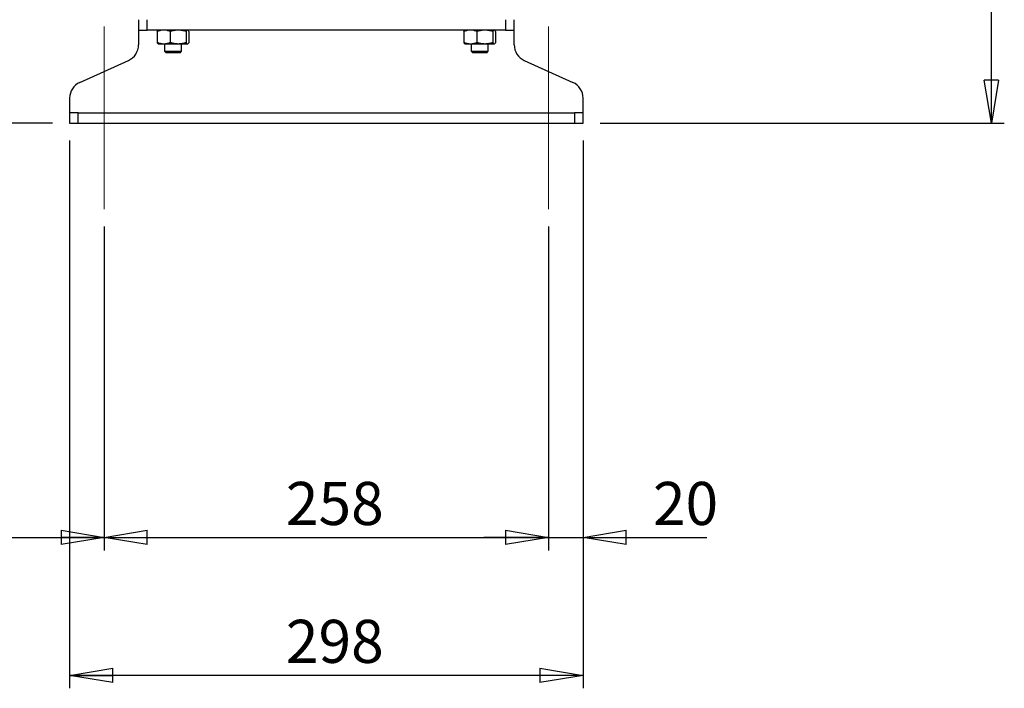
# Model space of a CAD drawing. Units: millimetres. Extents: x -4 to 213, y 0 to 297.
# Drawn here: x 53 to 110, y 104 to 143 of the extents above; entities that cross this region are included whole.
import ezdxf

# ---------------------------------------------------------------- set-up
doc = ezdxf.new("R2010")
doc.units = ezdxf.units.MM
doc.linetypes.add('CENTERX2', pattern=[20.32, 12.7, -2.54, 2.54, -2.54])
doc.layers.add('FORMAT', color=7, linetype='Continuous')
doc.styles.add('SLDTEXTSTYLE0', font='TXT', dxfattribs={"width": 0.605})
doc.dimstyles.new('SLDDIMSTYLE0', dxfattribs={"dimtxt": 2.5, "dimasz": 2.5, "dimexe": 0, "dimexo": 0.0625, "dimtad": 1, "dimlfac": 10, "dimrnd": 1e-09, "dimzin": 12, "dimdsep": 46, "dimtxsty": 'SLDTEXTSTYLE0', "dimblk1": 'CLOSED', "dimblk2": 'CLOSED', "dimsah": 1, "dimcen": 0.09, "dimadec": 0, "dimazin": 3, "dimtfac": 1, "dimtofl": 0, "dimtmove": 0, "dimatfit": 3, "dimldrblk": 'CLOSED', "dimfxl": 0, "dimfrac": 2, "dimtolj": 1, "dimtzin": 12, "dimarcsym": 0})
doc.dimstyles.new('SLDDIMSTYLE1', dxfattribs={"dimtxt": 2.5, "dimasz": 2.5, "dimexe": 0, "dimexo": 0.0625, "dimtad": 1, "dimlfac": 10, "dimrnd": 1e-09, "dimzin": 12, "dimdsep": 46, "dimtxsty": 'SLDTEXTSTYLE0', "dimblk1": 'CLOSED', "dimblk2": 'CLOSED', "dimsah": 1, "dimcen": 0.09, "dimadec": 0, "dimazin": 3, "dimtfac": 1, "dimtmove": 0, "dimatfit": 0, "dimldrblk": 'CLOSED', "dimfxl": 0, "dimfrac": 2, "dimtolj": 1, "dimtzin": 12, "dimarcsym": 0})
doc.dimstyles.new('SLDDIMSTYLE2', dxfattribs={"dimtxt": 2.5, "dimasz": 2.5, "dimexe": 0, "dimexo": 0.0625, "dimtad": 1, "dimdec": 0, "dimlfac": 10, "dimrnd": 1e-09, "dimzin": 12, "dimdsep": 46, "dimtxsty": 'SLDTEXTSTYLE0', "dimblk1": 'CLOSED', "dimblk2": 'CLOSED', "dimsah": 1, "dimcen": 0.09, "dimadec": 0, "dimazin": 3, "dimtfac": 1, "dimtdec": 0, "dimtofl": 0, "dimtmove": 0, "dimatfit": 3, "dimldrblk": 'CLOSED', "dimfxl": 0, "dimfrac": 2, "dimtolj": 1, "dimtzin": 12, "dimarcsym": 0})

# ---------------------------------------------------------------- blocks, each defined once
blk = doc.blocks.new('_Closed')
at = {"color": 0, "linetype": 'ByBlock', "lineweight": -2}
for p, q in [((-1, 0.166667), (0, 0)), ((-1, 0.166667), (-1, -0.166667)), ((0, 0), (-1, -0.166667)), ((0, 0), (-1, 0))]:
    blk.add_line(p, q, dxfattribs=at)
blk = doc.blocks.new('_D_2')
at = {"layer": 'FORMAT', "color": 7}
for p, q in [((57.675, 131.248), (57.675, 112.464)), ((40.275, 113.214), (57.675, 113.214))]:
    blk.add_line(p, q, dxfattribs=at)
at = {"layer": 'FORMAT', "color": 7, "xscale": 2.5, "yscale": 2.5}
for p, rotation in [((40.275, 113.214, 0), 179.9999999995309), ((57.675, 113.214, 0), 359.9999999995309)]:
    blk.add_blockref('_Closed', p, dxfattribs=dict(at, rotation=rotation))
at = {"layer": 'FORMAT', "color": 7, "insert": (46.626, 116.437), "char_height": 2.5, "attachment_point": 1, "style": 'SLDTEXTSTYLE0'}
blk.add_mtext('174', dxfattribs=at)
blk = doc.blocks.new('_D_3')
at = {"layer": 'FORMAT', "color": 7}
for p, q in [((57.675, 131.248), (57.675, 112.464)), ((83.475, 131.248), (83.475, 112.464)), ((57.675, 113.214), (83.475, 113.214))]:
    blk.add_line(p, q, dxfattribs=at)
at = {"layer": 'FORMAT', "color": 7, "xscale": 2.5, "yscale": 2.5}
for p, rotation in [((57.675, 113.214, 0), 179.9999999995312), ((83.475, 113.214, 0), 359.9999999995312)]:
    blk.add_blockref('_Closed', p, dxfattribs=dict(at, rotation=rotation))
at = {"layer": 'FORMAT', "color": 7, "insert": (68.226, 116.437), "char_height": 2.5, "attachment_point": 1, "style": 'SLDTEXTSTYLE0'}
blk.add_mtext('258', dxfattribs=at)
blk = doc.blocks.new('_D_4')
at = {"layer": 'FORMAT', "color": 7}
for p, q in [((85.475, 136.248), (85.475, 112.464)), ((83.475, 131.248), (83.475, 112.464)), ((83.475, 113.214), (79.725, 113.214)), ((83.475, 113.214), (85.475, 113.214)), ((85.475, 113.214), (92.662, 113.214))]:
    blk.add_line(p, q, dxfattribs=at)
at = {"layer": 'FORMAT', "color": 7, "xscale": 2.5, "yscale": 2.5}
for p, rotation in [((83.475, 113.214, 0), 359.9999999995312), ((85.475, 113.214, 0), 179.9999999995312)]:
    blk.add_blockref('_Closed', p, dxfattribs=dict(at, rotation=rotation))
at = {"layer": 'FORMAT', "color": 7, "insert": (89.53, 116.437), "char_height": 2.5, "attachment_point": 1, "style": 'SLDTEXTSTYLE0'}
blk.add_mtext('20', dxfattribs=at)
blk = doc.blocks.new('_D_5')
at = {"layer": 'FORMAT', "color": 7}
for p, q in [((55.675, 136.248), (55.675, 104.464)), ((85.475, 136.248), (85.475, 104.464)), ((85.475, 105.214), (55.675, 105.214))]:
    blk.add_line(p, q, dxfattribs=at)
at = {"layer": 'FORMAT', "color": 7, "xscale": 2.5, "yscale": 2.5}
for p, rotation in [((55.675, 105.214, 0), 179.9999999974986), ((85.475, 105.214, 0), 359.9999999974985)]:
    blk.add_blockref('_Closed', p, dxfattribs=dict(at, rotation=rotation))
at = {"layer": 'FORMAT', "color": 7, "insert": (68.226, 108.437), "char_height": 2.5, "attachment_point": 1, "rotation": 360, "style": 'SLDTEXTSTYLE0'}
blk.add_mtext('298', dxfattribs=at)
blk = doc.blocks.new('_D_6')
at = {"layer": 'FORMAT', "color": 7}
for p, q in [((76.023, 175.468), (109.925, 175.468)), ((109.175, 137.248), (109.175, 175.468)), ((86.475, 137.248), (109.925, 137.248))]:
    blk.add_line(p, q, dxfattribs=at)
at = {"layer": 'FORMAT', "color": 7, "xscale": 2.5, "yscale": 2.5}
for p, rotation in [((109.175, 175.468, 0), 89.9999999995311), ((109.175, 137.248, 0), 269.9999999995311)]:
    blk.add_blockref('_Closed', p, dxfattribs=dict(at, rotation=rotation))
at = {"layer": 'FORMAT', "color": 7, "insert": (105.953, 154.009), "char_height": 2.5, "attachment_point": 1, "rotation": 90, "style": 'SLDTEXTSTYLE0'}
blk.add_mtext('382', dxfattribs=at)
blk = doc.blocks.new('_D_11')
at = {"layer": 'FORMAT', "color": 7}
for p, q in [((51.439, 138.448), (51.439, 142.198)), ((47.525, 138.448), (52.189, 138.448)), ((51.439, 137.248), (51.439, 138.448)), ((54.675, 137.248), (50.689, 137.248)), ((51.439, 137.248), (51.439, 129.961))]:
    blk.add_line(p, q, dxfattribs=at)
at = {"layer": 'FORMAT', "color": 7, "xscale": 2.5, "yscale": 2.5}
for p, rotation in [((51.439, 138.448, 0), 269.9999999995311), ((51.439, 137.248, 0), 89.9999999995311)]:
    blk.add_blockref('_Closed', p, dxfattribs=dict(at, rotation=rotation))
at = {"layer": 'FORMAT', "color": 7, "insert": (48.216, 129.961), "char_height": 2.5, "attachment_point": 1, "rotation": 90, "style": 'SLDTEXTSTYLE0'}
blk.add_mtext('12', dxfattribs=at)

msp = doc.modelspace()

# ---------------------------------------------------------------- linework, layer by layer
at = {"color": 7, "linetype": 'Continuous', "lineweight": 25}
for p, q in [((59.6754, 143.2483), (59.6754, 142.6483)), ((60.1754, 142.6483), (60.1754, 143.2483)), ((80.9754, 143.2483), (80.9754, 142.6483)), ((81.4754, 142.6483), (81.4754, 143.2483)), ((59.6754, 142.6483), (60.1754, 142.6483)), ((59.6754, 142.6483), (59.6754, 142.0483)), ((80.9754, 142.6483), (60.1754, 142.6483)), ((60.7598, 142.5624), (60.7598, 141.9142)), ((61.1418, 142.6383), (60.8256, 142.6383)), ((61.9816, 142.6383), (61.1418, 142.6383)), ((61.1754, 142.6483), (61.1754, 142.6383)), ((61.5238, 141.9142), (61.5238, 142.5624)), ((62.5152, 142.6383), (61.9816, 142.6383)), ((62.1754, 142.6383), (62.1754, 142.6483)), ((62.4394, 142.5624), (62.4394, 141.9142)), ((62.591, 142.5624), (62.591, 141.9142)), ((78.5598, 142.5624), (78.5598, 141.9142)), ((78.9418, 142.6383), (78.6256, 142.6383)), ((79.7816, 142.6383), (78.9418, 142.6383)), ((78.9754, 142.6483), (78.9754, 142.6383)), ((79.3238, 141.9142), (79.3238, 142.5624)), ((80.3152, 142.6383), (79.7816, 142.6383)), ((79.9754, 142.6383), (79.9754, 142.6483)), ((80.2394, 142.5624), (80.2394, 141.9142)), ((80.391, 142.5624), (80.391, 141.9142)), ((80.9754, 142.6483), (81.4754, 142.6483)), ((81.4754, 142.0483), (81.4754, 142.6483)), ((59.6754, 142.0483), (59.6754, 141.7949)), ((61.1418, 141.8383), (60.8256, 141.8383)), ((61.9816, 141.8383), (61.1418, 141.8383)), ((61.1754, 141.8383), (61.1754, 141.4233)), ((62.5152, 141.8383), (61.9816, 141.8383)), ((62.1754, 141.4233), (62.1754, 141.8383)), ((78.9418, 141.8383), (78.6256, 141.8383)), ((79.7816, 141.8383), (78.9418, 141.8383)), ((78.9754, 141.8383), (78.9754, 141.4233)), ((80.3152, 141.8383), (79.7816, 141.8383)), ((79.9754, 141.4233), (79.9754, 141.8383)), ((81.4754, 141.7949), (81.4754, 142.0483)), ((61.1748, 141.4238), (61.2504, 141.3483)), ((62.1003, 141.3483), (62.1759, 141.4238)), ((78.9748, 141.4238), (79.0504, 141.3483)), ((79.9003, 141.3483), (79.9759, 141.4238)), ((56.265, 139.6136), (59.0857, 140.8829)), ((82.065, 140.8829), (84.8857, 139.6136)), ((55.6754, 138.7017), (55.6754, 138.4483)), ((55.6754, 138.4483), (55.6754, 137.8483)), ((85.4754, 138.4483), (85.4754, 138.7017)), ((85.4754, 137.8483), (85.4754, 138.4483)), ((55.6754, 137.8483), (55.6754, 137.2483)), ((56.1754, 137.8483), (55.6754, 137.8483)), ((56.1754, 137.2483), (56.1754, 137.8483)), ((56.1754, 137.8483), (84.9754, 137.8483)), ((84.9754, 137.8483), (84.9754, 137.2483)), ((85.4754, 137.8483), (84.9754, 137.8483)), ((85.4754, 137.2483), (85.4754, 137.8483)), ((55.6754, 137.2483), (56.1754, 137.2483)), ((56.1754, 137.2483), (84.9754, 137.2483)), ((84.9754, 137.2483), (85.4754, 137.2483))]:
    msp.add_line(p, q, dxfattribs=at)
for centre, start, end in [((58.6754, 141.7949), 294.22775, 360), ((82.4754, 141.7949), 180, 245.77225), ((56.6754, 138.7017), 114.22775, 180), ((84.4754, 138.7017), 360, 65.77225)]:
    msp.add_arc(centre, 1, start, end, dxfattribs=at)
for points, knots in [([(61.1418, 142.6383), (61.0766, 142.6383), (61.0123, 142.631), (60.8851, 142.6046), (60.8222, 142.5855), (60.7598, 142.5624)], [0, 0, 0, 0, 0.5, 0.5, 1, 1, 1, 1]), ([(60.7598, 142.5624), (60.7721, 142.5855), (60.7846, 142.6046), (60.8099, 142.631), (60.8226, 142.6383), (60.8356, 142.6383)], [0, 0, 0, 0, 0.5, 0.5, 1, 1, 1, 1]), ([(61.5238, 142.5624), (61.4614, 142.5855), (61.3985, 142.6046), (61.2713, 142.631), (61.207, 142.6383), (61.1418, 142.6383)], [0, 0, 0, 0, 0.5, 0.5, 1, 1, 1, 1]), ([(61.9816, 142.6383), (61.9034, 142.6383), (61.8264, 142.631), (61.6739, 142.6046), (61.5986, 142.5855), (61.5238, 142.5624)], [0, 0, 0, 0, 0.5, 0.5, 1, 1, 1, 1]), ([(62.4394, 142.5624), (62.3646, 142.5855), (62.2892, 142.6046), (62.1368, 142.631), (62.0597, 142.6383), (61.9816, 142.6383)], [0, 0, 0, 0, 0.5, 0.5, 1, 1, 1, 1]), ([(62.5152, 142.6383), (62.5022, 142.6383), (62.4895, 142.631), (62.4642, 142.6046), (62.4517, 142.5855), (62.4394, 142.5624)], [0, 0, 0, 0, 0.5, 0.5, 1, 1, 1, 1]), ([(62.591, 142.5624), (62.5786, 142.5855), (62.5661, 142.6046), (62.5409, 142.631), (62.5281, 142.6383), (62.5152, 142.6383)], [0, 0, 0, 0, 0.5, 0.5, 1, 1, 1, 1]), ([(78.9418, 142.6383), (78.8766, 142.6383), (78.8123, 142.631), (78.6851, 142.6046), (78.6222, 142.5855), (78.5598, 142.5624)], [0, 0, 0, 0, 0.5, 0.5, 1, 1, 1, 1]), ([(78.5598, 142.5624), (78.5721, 142.5855), (78.5846, 142.6046), (78.6099, 142.631), (78.6226, 142.6383), (78.6356, 142.6383)], [0, 0, 0, 0, 0.5, 0.5, 1, 1, 1, 1]), ([(79.3238, 142.5624), (79.2614, 142.5855), (79.1985, 142.6046), (79.0713, 142.631), (79.007, 142.6383), (78.9418, 142.6383)], [0, 0, 0, 0, 0.5, 0.5, 1, 1, 1, 1]), ([(79.7816, 142.6383), (79.7034, 142.6383), (79.6264, 142.631), (79.4739, 142.6046), (79.3986, 142.5855), (79.3238, 142.5624)], [0, 0, 0, 0, 0.5, 0.5, 1, 1, 1, 1]), ([(80.2394, 142.5624), (80.1646, 142.5855), (80.0892, 142.6046), (79.9368, 142.631), (79.8597, 142.6383), (79.7816, 142.6383)], [0, 0, 0, 0, 0.5, 0.5, 1, 1, 1, 1]), ([(80.3152, 142.6383), (80.3022, 142.6383), (80.2895, 142.631), (80.2642, 142.6046), (80.2517, 142.5855), (80.2394, 142.5624)], [0, 0, 0, 0, 0.5, 0.5, 1, 1, 1, 1]), ([(80.391, 142.5624), (80.3786, 142.5855), (80.3661, 142.6046), (80.3409, 142.631), (80.3281, 142.6383), (80.3152, 142.6383)], [0, 0, 0, 0, 0.5, 0.5, 1, 1, 1, 1]), ([(61.1418, 141.8383), (61.0766, 141.8383), (61.0123, 141.8455), (60.8851, 141.872), (60.8222, 141.8911), (60.7598, 141.9142)], [0, 0, 0, 0, 0.5, 0.5, 1, 1, 1, 1]), ([(60.7598, 141.9142), (60.7721, 141.8911), (60.7846, 141.872), (60.8099, 141.8455), (60.8226, 141.8383), (60.8356, 141.8383)], [0, 0, 0, 0, 0.5, 0.5, 1, 1, 1, 1]), ([(61.5238, 141.9142), (61.4614, 141.8911), (61.3985, 141.872), (61.2713, 141.8455), (61.207, 141.8383), (61.1418, 141.8383)], [0, 0, 0, 0, 0.5, 0.5, 1, 1, 1, 1]), ([(61.9816, 141.8383), (61.9034, 141.8383), (61.8264, 141.8455), (61.6739, 141.872), (61.5986, 141.8911), (61.5238, 141.9142)], [0, 0, 0, 0, 0.5, 0.5, 1, 1, 1, 1]), ([(62.4394, 141.9142), (62.3646, 141.8911), (62.2892, 141.872), (62.1368, 141.8455), (62.0597, 141.8383), (61.9816, 141.8383)], [0, 0, 0, 0, 0.5, 0.5, 1, 1, 1, 1]), ([(62.5152, 141.8383), (62.5022, 141.8383), (62.4895, 141.8455), (62.4642, 141.872), (62.4517, 141.8911), (62.4394, 141.9142)], [0, 0, 0, 0, 0.5, 0.5, 1, 1, 1, 1]), ([(62.591, 141.9142), (62.5786, 141.8911), (62.5661, 141.872), (62.5409, 141.8455), (62.5281, 141.8383), (62.5152, 141.8383)], [0, 0, 0, 0, 0.5, 0.5, 1, 1, 1, 1]), ([(78.9418, 141.8383), (78.8766, 141.8383), (78.8123, 141.8455), (78.6851, 141.872), (78.6222, 141.8911), (78.5598, 141.9142)], [0, 0, 0, 0, 0.5, 0.5, 1, 1, 1, 1]), ([(78.5598, 141.9142), (78.5721, 141.8911), (78.5846, 141.872), (78.6099, 141.8455), (78.6226, 141.8383), (78.6356, 141.8383)], [0, 0, 0, 0, 0.5, 0.5, 1, 1, 1, 1]), ([(79.3238, 141.9142), (79.2614, 141.8911), (79.1985, 141.872), (79.0713, 141.8455), (79.007, 141.8383), (78.9418, 141.8383)], [0, 0, 0, 0, 0.5, 0.5, 1, 1, 1, 1]), ([(79.7816, 141.8383), (79.7034, 141.8383), (79.6264, 141.8455), (79.4739, 141.872), (79.3986, 141.8911), (79.3238, 141.9142)], [0, 0, 0, 0, 0.5, 0.5, 1, 1, 1, 1]), ([(80.2394, 141.9142), (80.1646, 141.8911), (80.0892, 141.872), (79.9368, 141.8455), (79.8597, 141.8383), (79.7816, 141.8383)], [0, 0, 0, 0, 0.5, 0.5, 1, 1, 1, 1]), ([(80.3152, 141.8383), (80.3022, 141.8383), (80.2895, 141.8455), (80.2642, 141.872), (80.2517, 141.8911), (80.2394, 141.9142)], [0, 0, 0, 0, 0.5, 0.5, 1, 1, 1, 1]), ([(80.391, 141.9142), (80.3786, 141.8911), (80.3661, 141.872), (80.3409, 141.8455), (80.3281, 141.8383), (80.3152, 141.8383)], [0, 0, 0, 0, 0.5, 0.5, 1, 1, 1, 1]), ([(61.1823, 141.4233), (61.1814, 141.4233), (61.1791, 141.4233), (61.238, 141.4234), (61.3463, 141.4233), (61.4943, 141.4233), (61.662, 141.4233), (61.8315, 141.4233), (61.983, 141.4233), (62.0739, 141.4233), (62.1387, 141.4233), (62.1758, 141.4233), (62.1701, 141.4233), (62.1684, 141.4233)], [0, 0, 0, 0, 0.0618089, 0.1691743, 0.2765384, 0.3839034, 0.4912686, 0.5986333, 0.7059983, 0.8133634, 0.8470119, 0.9543766, 1, 1, 1, 1]), ([(61.251, 141.3483), (61.2511, 141.3483), (61.2512, 141.3483), (61.2567, 141.3483), (61.2647, 141.3483), (61.279, 141.3483), (61.2937, 141.3483), (61.3159, 141.3483), (61.3366, 141.3483), (61.3659, 141.3483), (61.3985, 141.3483), (61.4349, 141.3483), (61.4736, 141.3483), (61.5063, 141.3483), (61.5488, 141.3483), (61.5839, 141.3483), (61.6286, 141.3483), (61.6649, 141.3483), (61.7102, 141.3483), (61.7463, 141.3483), (61.7905, 141.3483), (61.825, 141.3483), (61.8665, 141.3483), (61.8983, 141.3483), (61.9356, 141.3483), (61.9703, 141.3483), (62.001, 141.3483), (62.0231, 141.3483), (62.0387, 141.3483), (62.0478, 141.3483), (62.0524, 141.3483)], [0, 0, 0, 0, 0.0357389, 0.059755, 0.1078621, 0.1318785, 0.1799839, 0.2039997, 0.2521048, 0.2761212, 0.3242282, 0.3723336, 0.3963498, 0.4444575, 0.4684735, 0.5165783, 0.5405944, 0.5887024, 0.6127185, 0.6608235, 0.6848396, 0.7329474, 0.7569635, 0.8050685, 0.8290845, 0.8771923, 0.9252981, 0.949314, 0.9745993, 1, 1, 1, 1]), ([(62.0524, 141.3483), (62.0602, 141.3483), (62.0757, 141.3483), (62.0909, 141.3483), (62.0979, 141.3483), (62.1006, 141.3483), (62.0999, 141.3483), (62.0997, 141.3483)], [0, 0, 0, 0, 0.2664269, 0.5328408, 0.7992603, 0.9322668, 1, 1, 1, 1]), ([(78.9821, 141.4233), (78.9804, 141.4233), (78.9743, 141.4233), (79.0229, 141.4234), (79.1218, 141.4233), (79.2641, 141.4233), (79.4293, 141.4233), (79.6, 141.4233), (79.7563, 141.4233), (79.8612, 141.4233), (79.935, 141.4233), (79.9758, 141.4233), (79.9701, 141.4233), (79.9684, 141.4233)], [0, 0, 0, 0, 0.0414017, 0.1487567, 0.2561114, 0.3634655, 0.4708203, 0.5781751, 0.68553, 0.7928846, 0.8470264, 0.9543809, 1, 1, 1, 1]), ([(79.051, 141.3483), (79.0511, 141.3483), (79.0512, 141.3483), (79.0567, 141.3483), (79.0647, 141.3483), (79.079, 141.3483), (79.0937, 141.3483), (79.1159, 141.3483), (79.1366, 141.3483), (79.1659, 141.3483), (79.1985, 141.3483), (79.2349, 141.3483), (79.2736, 141.3483), (79.3063, 141.3483), (79.3488, 141.3483), (79.3839, 141.3483), (79.4286, 141.3483), (79.4649, 141.3483), (79.5102, 141.3483), (79.5463, 141.3483), (79.5905, 141.3483), (79.625, 141.3483), (79.6665, 141.3483), (79.6983, 141.3483), (79.7356, 141.3483), (79.7703, 141.3483), (79.801, 141.3483), (79.8231, 141.3483), (79.8387, 141.3483), (79.8478, 141.3483), (79.8524, 141.3483)], [0, 0, 0, 0, 0.0357389, 0.059755, 0.1078621, 0.1318785, 0.1799839, 0.2039997, 0.2521048, 0.2761212, 0.3242282, 0.3723336, 0.3963498, 0.4444575, 0.4684735, 0.5165783, 0.5405944, 0.5887024, 0.6127185, 0.6608235, 0.6848396, 0.7329474, 0.7569635, 0.8050685, 0.8290845, 0.8771923, 0.9252981, 0.949314, 0.9745993, 1, 1, 1, 1]), ([(79.8524, 141.3483), (79.8602, 141.3483), (79.8757, 141.3483), (79.8909, 141.3483), (79.8979, 141.3483), (79.9006, 141.3483), (79.8999, 141.3483), (79.8997, 141.3483)], [0, 0, 0, 0, 0.2664269, 0.5328408, 0.7992603, 0.9322668, 1, 1, 1, 1])]:
    msp.add_open_spline(points, degree=3, knots=knots, dxfattribs=at)
at = {"layer": 'FORMAT', "color": 7, "linetype": 'CENTERX2', "lineweight": 18}
for p, q in [((57.6754, 132.2483), (57.6754, 142.8483)), ((83.4754, 132.2483), (83.4754, 142.8483))]:
    msp.add_line(p, q, dxfattribs=at)

# ---------------------------------------------------------------- dimensions: what is measured, and where the dimension line sits
at = {"layer": 'FORMAT', "color": 7}
for base, p1, p2, angle, dimstyle, picture, middle in [((109.1754, 175.4683), (85.4754, 137.2483), (75.0234, 175.4683), 90, 'SLDDIMSTYLE2', '_D_6', (109.1754, 156.3583)), ((51.439, 138.4483), (55.6754, 137.2483), (46.5254, 138.4483), 90, 'SLDDIMSTYLE1', '_D_11', (51.439, 131.5268)), ((55.6754, 105.2141), (85.4754, 137.2483), (55.6754, 137.2483), 360, 'SLDDIMSTYLE0', '_D_5', (70.5754, 105.2141))]:
    dim = msp.add_linear_dim(base=base, p1=p1, p2=p2, angle=angle, dimstyle=dimstyle, dxfattribs=at)
    dim.commit()
    dim.dimension.update_dxf_attribs({"geometry": picture, "text_midpoint": middle, "dimtype": 160})
for base, p1, p2, dimstyle, picture, middle in [((85.4754, 113.2141), (83.4754, 132.2483), (85.4754, 137.2483), 'SLDDIMSTYLE1', '_D_4', (91.0961, 113.2141)), ((57.6754, 113.2141), (40.2754, 111.8649), (57.6754, 132.2483), 'SLDDIMSTYLE0', '_D_2', (48.9754, 113.2141)), ((83.4754, 113.2141), (57.6754, 132.2483), (83.4754, 132.2483), 'SLDDIMSTYLE0', '_D_3', (70.5754, 113.2141))]:
    dim = msp.add_linear_dim(base=base, p1=p1, p2=p2, dimstyle=dimstyle, dxfattribs=at)
    dim.commit()
    dim.dimension.update_dxf_attribs({"geometry": picture, "text_midpoint": middle, "dimtype": 160})

doc.saveas('drawing.dxf')
